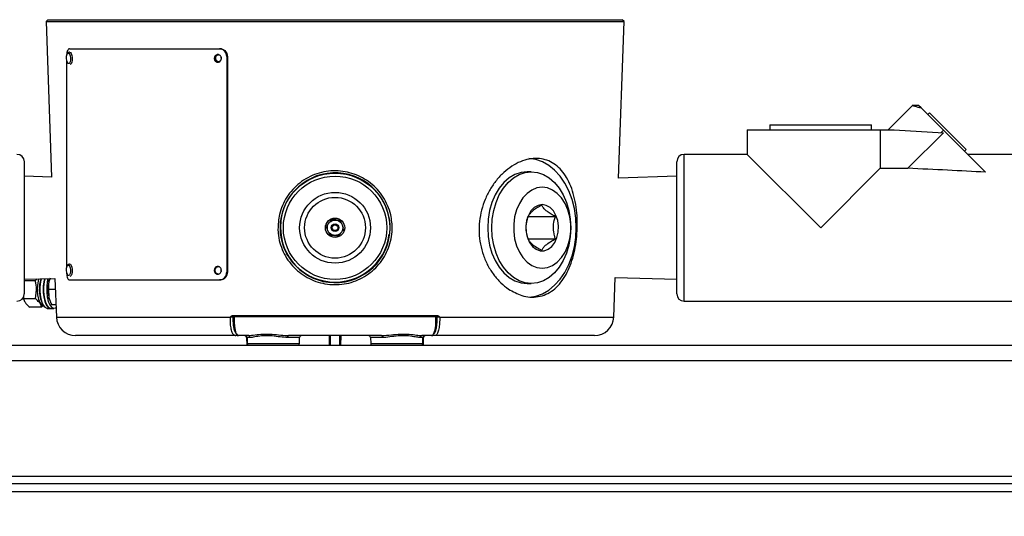
# Model space of a CAD drawing. Units: millimetres. Extents: x 5 to 853, y 5 to 589.
# Drawn here: x 423 to 551, y 115 to 180 of the extents above; entities that cross this region are included whole.
import ezdxf

# ---------------------------------------------------------------- set-up
doc = ezdxf.new("R2010")
doc.units = ezdxf.units.MM
doc.header["$PDSIZE"] = -1
doc.layers.add('DIMENSIONS', color=218, linetype='Continuous')
doc.styles.add('SLDTEXTSTYLE1', font='GOTHIC.TTF', dxfattribs={"width": 0.913})
doc.dimstyles.new('SLDDIMSTYLE2', dxfattribs={"dimtxt": 5.291667, "dimasz": 5.291667, "dimexe": 0, "dimexo": 0.0625, "dimgap": 1.322917, "dimtad": 1, "dimdec": 1, "dimlfac": 2, "dimrnd": 1e-09, "dimzin": 4, "dimdsep": 46, "dimtxsty": 'SLDTEXTSTYLE1', "dimsah": 1, "dimcen": 0.09, "dimadec": 0, "dimazin": 1, "dimtfac": 1, "dimtdec": 1, "dimtofl": 0, "dimtmove": 0, "dimatfit": 3, "dimfxl": 1, "dimfrac": 2, "dimtolj": 1, "dimtzin": 12, "dimarcsym": 0})

# ---------------------------------------------------------------- blocks, each defined once
blk = doc.blocks.new('_D_1')
at = {"layer": 'Defpoints', "color": 0}
for p in [(778.88, 289.05), (265.19, 118.3), (265.19, 78.3)]:
    blk.add_point(p, dxfattribs=at)
at = {"layer": 'DIMENSIONS', "color": 0, "lineweight": -2}
for p, q in [((778.88, 288.99), (778.88, 78.3)), ((265.19, 118.24), (265.19, 78.3)), ((773.59, 78.3), (270.48, 78.3))]:
    blk.add_line(p, q, dxfattribs=at)
at = {"layer": 'DIMENSIONS', "color": 0}
for points in [[(270.48, 79.18), (270.48, 77.42), (265.19, 78.3)], [(773.59, 77.42), (773.59, 79.18), (778.88, 78.3)]]:
    blk.add_solid(points, dxfattribs=at)
at = {"layer": 'DIMENSIONS', "color": 0, "insert": (511.94, 86.48), "char_height": 5.2917, "attachment_point": 2, "style": 'SLDTEXTSTYLE1'}
blk.add_mtext('\\A1;1027.4 [40.45] S2F SOUNDER', dxfattribs=at)
blk = doc.blocks.new('_D_4')
at = {"layer": 'Defpoints', "color": 0}
for p in [(758.98, 133.6), (265.19, 118.3), (265.19, 102.3)]:
    blk.add_point(p, dxfattribs=at)
at = {"layer": 'DIMENSIONS', "color": 0, "lineweight": -2}
for p, q in [((758.98, 133.54), (758.98, 102.3)), ((265.19, 118.24), (265.19, 102.3)), ((753.69, 102.3), (270.48, 102.3))]:
    blk.add_line(p, q, dxfattribs=at)
at = {"layer": 'DIMENSIONS', "color": 0}
for points in [[(270.48, 103.18), (270.48, 101.42), (265.19, 102.3)], [(753.69, 101.42), (753.69, 103.18), (758.98, 102.3)]]:
    blk.add_solid(points, dxfattribs=at)
at = {"layer": 'DIMENSIONS', "color": 0, "insert": (511.78, 110.48), "char_height": 5.2917, "attachment_point": 2, "style": 'SLDTEXTSTYLE1'}
blk.add_mtext('\\A1;987.6 [38.88] S1R SOUNDER', dxfattribs=at)
blk = doc.blocks.new('_D_5')
at = {"layer": 'Defpoints', "color": 0}
for p in [(769.39, 262.69), (265.19, 118.3), (265.19, 90.3)]:
    blk.add_point(p, dxfattribs=at)
at = {"layer": 'DIMENSIONS', "color": 0, "lineweight": -2}
for p, q in [((769.39, 262.62), (769.39, 90.3)), ((265.19, 118.24), (265.19, 90.3)), ((764.1, 90.3), (270.48, 90.3))]:
    blk.add_line(p, q, dxfattribs=at)
at = {"layer": 'DIMENSIONS', "color": 0}
for points in [[(270.48, 91.18), (270.48, 89.42), (265.19, 90.3)], [(764.1, 89.42), (764.1, 91.18), (769.39, 90.3)]]:
    blk.add_solid(points, dxfattribs=at)
at = {"layer": 'DIMENSIONS', "color": 0, "insert": (511.86, 98.48), "char_height": 5.2917, "attachment_point": 2, "style": 'SLDTEXTSTYLE1'}
blk.add_mtext('\\A1;1008.4 [39.70] S1F SOUNDER', dxfattribs=at)

msp = doc.modelspace()

# ---------------------------------------------------------------- linework, layer by layer
at = {"color": 0, "linetype": 'Continuous', "lineweight": 25}
for p, q in [((426.938, 179.549), (426.696, 179.308)), ((426.696, 179.308), (427.401, 159.129)), ((426.696, 179.308), (501.679, 179.308)), ((426.938, 179.549), (501.438, 179.549)), ((500.97, 159.005), (501.679, 179.308)), ((501.679, 179.308), (501.438, 179.549)), ((429.381, 175.021), (429.386, 175.033)), ((429.743, 175.774), (449.208, 175.774)), ((449.208, 175.774), (449.285, 175.774)), ((429.356, 174.186), (429.356, 147.45)), ((450.13, 174.774), (450.13, 146.774)), ((450.223, 174.774), (450.13, 174.774)), ((450.223, 174.774), (450.223, 146.774)), ((539.104, 168.429), (535.924, 165.249)), ((539.89, 168.424), (539.094, 168.424)), ((540.222, 168.092), (539.89, 168.424)), ((540.222, 168.092), (543.109, 165.205)), ((541.282, 167.467), (541.071, 167.243)), ((541.282, 167.467), (546.045, 162.705)), ((517.665, 165.249), (517.665, 162.074)), ((517.665, 165.249), (534.903, 165.249)), ((520.587, 165.884), (520.607, 165.249)), ((520.587, 165.884), (527.19, 165.884)), ((527.19, 165.884), (533.792, 165.884)), ((533.773, 165.249), (533.792, 165.884)), ((534.903, 165.249), (534.903, 160.263)), ((534.903, 165.249), (536.715, 165.249)), ((536.715, 165.249), (543.126, 164.886)), ((538.503, 160.263), (543.126, 164.886)), ((542.808, 164.904), (543.109, 165.205)), ((543.109, 165.205), (548.557, 159.757)), ((545.82, 162.494), (546.045, 162.705)), ((423.884, 152.549), (423.884, 161.122)), ((508.521, 152.549), (508.521, 161.122)), ((517.665, 162.074), (509.473, 162.074)), ((509.473, 152.549), (509.473, 162.074)), ((517.665, 162.074), (527.19, 152.549)), ((554.431, 162.074), (546.24, 162.074)), ((489.643, 159.799), (489.113, 159.799)), ((527.19, 152.549), (534.903, 160.263)), ((534.903, 160.263), (538.503, 160.263)), ((427.401, 159.129), (423.884, 159.239)), ((508.521, 159.239), (500.97, 159.005)), ((457.164, 153.401), (457.183, 153.546)), ((489.212, 154.007), (492.783, 154.007)), ((423.884, 143.977), (423.884, 152.549)), ((457.081, 152.349), (457.111, 151.871)), ((508.521, 143.977), (508.521, 152.549)), ((509.473, 143.024), (509.473, 152.549)), ((489.212, 151.092), (492.783, 151.092)), ((429.381, 147.521), (429.386, 147.533)), ((423.884, 145.859), (427.86, 145.984)), ((425.302, 145.647), (423.884, 145.647)), ((425.302, 145.647), (425.538, 145.911)), ((427.228, 145.986), (427.06, 145.549)), ((427.181, 145.962), (427.174, 145.943)), ((427.86, 145.984), (428.035, 140.962)), ((429.743, 145.774), (449.208, 145.774)), ((449.301, 145.774), (449.208, 145.774)), ((450.13, 146.774), (450.223, 146.774)), ((500.34, 140.962), (500.52, 146.108)), ((500.52, 146.108), (508.521, 145.859)), ((425.327, 143.338), (425.48, 144.493)), ((427.004, 144.549), (427.06, 143.549)), ((427.91, 144.549), (427.004, 144.549)), ((489.113, 145.299), (489.643, 145.299)), ((423.772, 143.565), (423.809, 143.338)), ((425.327, 143.338), (423.809, 143.338)), ((423.848, 143.156), (423.873, 143.089)), ((427.174, 143.156), (427.194, 143.102)), ((426.105, 142.241), (424.587, 142.241)), ((426.28, 142.433), (426.105, 142.241)), ((426.417, 142.354), (426.455, 142.308)), ((426.845, 142.087), (427.261, 142.087)), ((426.878, 142.354), (426.917, 142.308)), ((427.307, 142.087), (427.723, 142.087)), ((427.98, 142.549), (427.446, 142.549)), ((509.473, 143.024), (554.431, 143.024)), ((428.035, 140.962), (450.599, 140.962)), ((450.607, 140.953), (450.605, 140.954)), ((450.896, 141.146), (477.479, 141.146)), ((451.144, 141.049), (450.933, 141.049)), ((451.154, 140.953), (450.942, 140.953)), ((450.999, 141.049), (450.999, 141.049)), ((450.999, 141.049), (450.999, 141.049)), ((451.156, 141.049), (477.219, 141.049)), ((477.433, 140.953), (477.22, 140.953)), ((477.442, 141.049), (477.234, 141.049)), ((477.376, 141.049), (477.376, 141.049)), ((477.77, 140.954), (477.768, 140.953)), ((477.776, 140.962), (500.34, 140.962)), ((451.217, 138.549), (430.533, 138.549)), ((451.482, 138.549), (451.217, 138.549)), ((451.49, 138.549), (451.482, 138.549)), ((451.49, 138.549), (451.684, 138.549)), ((452.944, 138.549), (451.684, 138.549)), ((452.696, 138.308), (452.731, 137.299)), ((452.783, 138.308), (452.696, 138.308)), ((452.783, 138.308), (452.81, 137.541)), ((453.166, 138.308), (452.783, 138.308)), ((459.592, 138.308), (458.027, 138.308)), ((470.213, 138.549), (458.162, 138.549)), ((459.565, 137.541), (459.592, 138.308)), ((463.465, 137.299), (463.452, 138.549)), ((464.923, 138.549), (464.91, 137.299)), ((468.783, 138.308), (468.81, 137.541)), ((470.348, 138.308), (468.783, 138.308)), ((475.592, 138.308), (475.209, 138.308)), ((476.691, 138.549), (475.431, 138.549)), ((475.565, 137.541), (475.592, 138.308)), ((475.679, 138.308), (475.592, 138.308)), ((475.644, 137.299), (475.679, 138.308)), ((476.691, 138.549), (476.885, 138.549)), ((476.893, 138.549), (476.885, 138.549)), ((477.158, 138.549), (476.893, 138.549)), ((497.842, 138.549), (477.158, 138.549)), ((265.188, 137.299), (665.188, 137.299)), ((452.81, 137.541), (459.565, 137.541)), ((468.81, 137.541), (475.565, 137.541)), ((665.188, 135.299), (265.188, 135.299)), ((265.188, 120.299), (665.188, 120.299)), ((662.688, 119.299), (267.688, 119.299)), ((662.688, 118.299), (267.688, 118.299))]:
    msp.add_line(p, q, dxfattribs=at)
at = {"color": 0, "linetype": 'Continuous', "lineweight": 25, "flags": 128}
for points in [[(429.386, 175.033), (429.44, 175.136), (429.542, 175.215), (429.651, 175.19), (429.751, 175.065), (429.827, 174.858), (429.867, 174.602), (429.865, 174.335), (429.822, 174.098), (429.744, 173.927), (429.643, 173.848), (429.643, 173.848)], [(429.753, 175.338), (429.851, 175.305), (429.967, 175.159), (430.056, 174.919), (430.103, 174.621), (430.101, 174.311), (430.051, 174.035), (429.96, 173.836), (429.842, 173.743)], [(429.643, 173.848), (429.534, 173.873), (429.434, 173.998), (429.425, 174.016)], [(495.477, 152.549), (495.415, 153.802), (495.23, 155.03), (494.927, 156.21), (494.51, 157.319), (493.988, 158.334), (493.371, 159.238), (492.672, 160.011), (491.903, 160.639), (491.08, 161.109), (490.218, 161.413), (489.342, 161.544)], [(489.113, 159.799), (488.311, 159.71), (487.529, 159.445), (486.786, 159.009), (486.1, 158.415), (485.488, 157.676), (484.966, 156.811), (484.545, 155.841), (484.237, 154.79), (484.05, 153.684), (483.986, 152.549), (484.05, 151.415), (484.237, 150.309), (484.545, 149.258), (484.966, 148.288), (485.488, 147.423), (486.1, 146.684), (486.786, 146.09), (487.529, 145.654), (488.311, 145.389), (489.113, 145.299)], [(489.643, 159.799), (490.445, 159.71), (491.228, 159.445), (491.971, 159.009), (492.657, 158.415), (493.268, 157.676), (493.791, 156.811), (494.211, 155.841), (494.519, 154.79), (494.707, 153.684), (494.77, 152.549), (494.707, 151.415), (494.519, 150.309), (494.211, 149.258), (493.791, 148.288), (493.268, 147.423), (492.657, 146.684), (491.971, 146.09), (491.228, 145.654), (490.445, 145.389), (489.643, 145.299), (488.841, 145.389), (488.059, 145.654), (487.316, 146.09), (486.63, 146.684), (486.018, 147.423), (485.496, 148.288), (485.076, 149.258), (484.768, 150.309), (484.58, 151.415), (484.517, 152.549), (484.58, 153.684), (484.768, 154.79), (485.076, 155.841), (485.496, 156.811), (486.018, 157.676), (486.63, 158.415), (487.316, 159.009), (488.059, 159.445), (488.841, 159.71), (489.643, 159.799)], [(491.058, 157.799), (490.375, 157.71), (489.717, 157.445), (489.103, 157.013), (488.557, 156.429), (488.095, 155.713), (487.734, 154.889), (487.487, 153.986), (487.361, 153.034), (487.361, 152.065), (487.487, 151.113), (487.734, 150.209), (488.095, 149.386), (488.557, 148.67), (489.103, 148.086), (489.717, 147.654), (490.375, 147.389), (491.058, 147.299), (491.74, 147.389), (492.399, 147.654), (493.012, 148.086), (493.559, 148.67), (494.02, 149.386), (494.381, 150.209), (494.628, 151.113), (494.754, 152.065), (494.754, 153.034), (494.628, 153.986), (494.381, 154.889), (494.02, 155.713), (493.559, 156.429), (493.012, 157.013), (492.399, 157.445), (491.74, 157.71), (491.058, 157.799)], [(491.058, 155.549), (490.53, 155.455), (490.036, 155.178), (489.605, 154.736), (489.266, 154.157), (489.04, 153.476), (488.94, 152.738), (488.974, 151.987), (489.138, 151.272), (489.423, 150.637), (489.811, 150.122), (490.277, 149.76), (490.792, 149.573), (491.323, 149.573), (491.838, 149.76), (492.304, 150.122), (492.692, 150.637), (492.977, 151.272), (493.141, 151.987), (493.175, 152.738), (493.075, 153.476), (492.849, 154.157), (492.51, 154.736), (492.08, 155.178), (491.585, 155.455), (491.058, 155.549)], [(489.411, 143.559), (490.218, 143.686), (491.08, 143.99), (491.903, 144.46), (492.672, 145.088), (493.371, 145.861), (493.988, 146.764), (494.51, 147.78), (494.927, 148.889), (495.23, 150.069), (495.415, 151.297), (495.477, 152.549)], [(429.386, 147.533), (429.44, 147.636), (429.542, 147.715), (429.651, 147.69), (429.751, 147.565), (429.827, 147.358), (429.867, 147.102), (429.865, 146.835), (429.822, 146.598), (429.744, 146.427), (429.643, 146.348), (429.643, 146.348)], [(429.753, 147.838), (429.851, 147.805), (429.967, 147.659), (430.056, 147.419), (430.103, 147.121), (430.101, 146.811), (430.051, 146.535), (429.96, 146.336), (429.842, 146.243)], [(425.749, 145.918), (425.675, 145.642), (425.585, 145.066), (425.561, 144.447), (425.607, 143.836), (425.718, 143.285), (425.884, 142.84), (426.092, 142.538), (426.325, 142.405), (426.383, 142.399)], [(426.064, 145.928), (425.981, 145.53), (425.912, 144.885), (425.912, 144.214), (425.981, 143.568), (426.114, 142.995), (426.302, 142.538), (426.53, 142.229), (426.781, 142.093), (426.845, 142.087)], [(426.483, 145.941), (426.397, 145.53), (426.327, 144.885), (426.327, 144.214), (426.397, 143.568), (426.53, 142.995), (426.717, 142.538), (426.945, 142.229), (427.197, 142.093), (427.284, 142.088)], [(426.53, 145.942), (426.443, 145.53), (426.373, 144.885), (426.373, 144.214), (426.443, 143.568), (426.576, 142.995), (426.764, 142.538), (426.991, 142.229), (427.243, 142.093), (427.307, 142.087)], [(426.949, 145.955), (426.858, 145.53), (426.789, 144.885), (426.789, 144.214), (426.858, 143.568), (426.992, 142.995), (427.179, 142.538), (427.407, 142.229), (427.659, 142.093), (427.915, 142.138), (427.992, 142.19)], [(427.06, 145.549), (427.116, 145.767), (427.174, 145.943)], [(429.643, 146.348), (429.534, 146.373), (429.434, 146.498), (429.425, 146.516)], [(423.848, 143.156), (423.803, 143.287), (423.748, 143.487)], [(427.174, 143.156), (427.116, 143.332), (427.06, 143.549)], [(450.933, 141.049), (450.926, 141.051), (450.919, 141.057), (450.913, 141.065), (450.907, 141.077), (450.902, 141.092), (450.899, 141.109), (450.897, 141.127), (450.896, 141.146)], [(477.442, 141.049), (477.449, 141.051), (477.456, 141.057), (477.462, 141.065), (477.468, 141.077), (477.473, 141.092), (477.476, 141.109), (477.478, 141.127), (477.479, 141.146)], [(458.027, 138.308), (458.031, 138.356), (458.039, 138.401), (458.051, 138.443), (458.068, 138.479), (458.089, 138.509), (458.112, 138.531), (458.136, 138.545), (458.162, 138.549)], [(463.562, 138.549), (463.565, 138.308), (463.576, 137.299)], [(464.8, 137.299), (464.812, 138.513), (464.813, 138.549)], [(470.213, 138.549), (470.239, 138.545), (470.263, 138.531), (470.286, 138.509), (470.307, 138.479), (470.324, 138.443), (470.336, 138.401), (470.344, 138.356), (470.348, 138.308)]]:
    msp.add_lwpolyline(points, dxfattribs=at)
at = {"color": 0, "linetype": 'Continuous', "lineweight": 25}
for radius in [7.093, 6.704, 4.594, 3.947, 1.25, 1, 0.5, 0.375]:
    msp.add_circle((464.188, 152.549), radius, dxfattribs=at)
for centre, radius, start, end in [((430.546, 174.568), 1.25, 158.16465, 206.21016), ((422.931, 161.122), 0.953, 0, 90), ((509.473, 161.122), 0.953, 90, 180), ((464.207, 152.556), 7.129, 185.51559, 181.67011), ((464.188, 152.549), 7.075, 173.08462, 353.08462), ((430.546, 147.068), 1.25, 158.16465, 206.21016), ((430.521, 144.558), 4.697, 163.06236, 199.59743), ((430.614, 144.601), 4.761, 163.8327, 208.16629), ((431.076, 144.601), 4.761, 163.65593, 208.17152), ((431.834, 144.549), 4.878, 168.16996, 191.83004), ((422.931, 143.977), 0.952, 270, 360), ((509.473, 143.977), 0.953, 180, 270), ((430.533, 141.049), 2.5, 182, 270), ((451.04, 140.951), 0.0982, 90.96433, 179.0216), ((477.335, 140.951), 0.0982, 0.9784, 89.03567), ((497.842, 141.049), 2.5, 270, 358), ((451.213, 138.795), 0.246, 270.96433, 359.0216), ((452.446, 138.299), 0.25, 2, 90), ((452.533, 138.299), 0.25, 2, 90), ((452.93, 138.314), 0.236, 358.63299, 86.54146), ((459.842, 138.299), 0.25, 90, 178), ((468.533, 138.299), 0.25, 2, 90), ((475.445, 138.314), 0.236, 93.45854, 181.36701), ((475.842, 138.299), 0.25, 90, 178), ((475.929, 138.299), 0.25, 90, 178), ((453.06, 137.549), 0.25, 182, 270), ((459.315, 137.549), 0.25, 270, 358), ((469.06, 137.549), 0.25, 182, 270), ((475.315, 137.549), 0.25, 270, 358)]:
    msp.add_arc(centre, radius, start, end, dxfattribs=at)
msp.add_ellipse((438.5, 152.549), major_axis=(157.598, 0.578), ratio=0.0603272, start_param=0.7974998, end_param=0.8831632, dxfattribs=at)
for points, knots in [([(429.743, 175.774), (429.699, 175.763), (429.61, 175.741), (429.493, 175.569), (429.409, 175.315), (429.368, 175.088), (429.364, 174.958), (429.363, 174.94)], [0, 0, 0, 0, 0.240357, 0.4807165, 0.7210315, 0.9613664, 1, 1, 1, 1]), ([(429.754, 175.331), (429.721, 175.33), (429.641, 175.327), (429.531, 175.256), (429.438, 175.154), (429.402, 175.062), (429.384, 175.015)], [0, 0, 0, 0, 0.181506, 0.4425736, 0.7196893, 1, 1, 1, 1]), ([(449.441, 174.524), (449.436, 174.468), (449.426, 174.356), (449.346, 174.206), (449.23, 174.092), (449.085, 174.027), (448.928, 174.018), (448.778, 174.066), (448.652, 174.166), (448.562, 174.306), (448.52, 174.471), (448.53, 174.642), (448.591, 174.799), (448.696, 174.926), (448.833, 175.007), (448.987, 175.034), (449.141, 175.003), (449.278, 174.919), (449.381, 174.79), (449.434, 174.651), (449.439, 174.559), (449.441, 174.524)], [0, 0, 0, 0, 0.0536855, 0.1073709, 0.1610592, 0.2147495, 0.2684366, 0.3221203, 0.3758057, 0.4294953, 0.483185, 0.5368705, 0.5905542, 0.6442412, 0.6979315, 0.7516199, 0.8053042, 0.8589886, 0.912677, 0.9663673, 1, 1, 1, 1]), ([(449.015, 174.033), (448.97, 174.044), (448.875, 174.067), (448.753, 174.167), (448.664, 174.306), (448.621, 174.471), (448.631, 174.641), (448.692, 174.799), (448.797, 174.925), (448.933, 175.009), (449.034, 175.019), (449.084, 175.024)], [0, 0, 0, 0, 0.10098392, 0.21379743, 0.32661977, 0.43944223, 0.5522559, 0.66506561, 0.77788236, 0.89070616, 1, 1, 1, 1]), ([(450.13, 174.774), (450.12, 174.887), (450.099, 175.112), (449.939, 175.411), (449.705, 175.637), (449.446, 175.757), (449.275, 175.77), (449.208, 175.774)], [0, 0, 0, 0, 0.2146773, 0.4293549, 0.6440256, 0.8586697, 1, 1, 1, 1]), ([(449.301, 175.774), (449.404, 175.763), (449.611, 175.741), (449.887, 175.569), (450.096, 175.315), (450.208, 175.034), (450.219, 174.848), (450.223, 174.774)], [0, 0, 0, 0, 0.2146722, 0.4293466, 0.6439809, 0.8586331, 1, 1, 1, 1]), ([(449.059, 174.974), (449.009, 174.968), (448.907, 174.955), (448.78, 174.857), (448.695, 174.717), (448.675, 174.591), (448.68, 174.499), (448.692, 174.431), (448.726, 174.34), (448.787, 174.251), (448.863, 174.186), (448.956, 174.137), (449.027, 174.129), (449.071, 174.125)], [0, 0, 0, 0, 0.1247199, 0.2494401, 0.3741612, 0.4988836, 0.529671, 0.5817512, 0.6550667, 0.7495359, 0.8250793, 0.8920766, 1, 1, 1, 1]), ([(449.071, 174.125), (449.122, 174.131), (449.224, 174.144), (449.352, 174.242), (449.437, 174.382), (449.465, 174.549), (449.432, 174.716), (449.343, 174.857), (449.212, 174.955), (449.11, 174.968), (449.059, 174.974)], [0, 0, 0, 0, 0.1249611, 0.2499226, 0.374885, 0.4998486, 0.6247961, 0.7498483, 0.8749162, 1, 1, 1, 1]), ([(539.099, 168.424), (539.099, 168.424), (539.003, 168.455), (539.316, 168.346), (539.92, 168.177), (540.222, 168.092)], [0, 0, 0, 0, 0.0004702, 0.500792, 1, 1, 1, 1]), ([(486.696, 144.591), (486.353, 144.851), (485.669, 145.37), (484.763, 146.411), (483.996, 147.615), (483.402, 148.961), (483.015, 150.41), (482.844, 151.904), (482.901, 153.402), (483.166, 154.86), (483.636, 156.251), (484.286, 157.553), (485.104, 158.727), (486.061, 159.749), (487.12, 160.569), (488.234, 161.163), (489.356, 161.501), (490.438, 161.589), (491.452, 161.422), (492.379, 161.027), (493.205, 160.404), (493.929, 159.572), (494.532, 158.538), (495.015, 157.322), (495.36, 155.956), (495.568, 154.487), (495.633, 152.966), (495.565, 151.454), (495.365, 149.988), (495.043, 148.604), (494.594, 147.329), (494.02, 146.183), (493.318, 145.207), (492.496, 144.423), (491.565, 143.873), (490.554, 143.566), (489.49, 143.525), (488.181, 143.747), (487.262, 144.27), (486.696, 144.591)], [0, 0, 0, 0, 0.02694656, 0.05389415, 0.080847, 0.10779683, 0.13455227, 0.16130531, 0.18739051, 0.21347815, 0.23955009, 0.2656256, 0.29246891, 0.31931179, 0.34662797, 0.37393932, 0.40066827, 0.42739483, 0.45329345, 0.47919482, 0.50514016, 0.53108926, 0.55786327, 0.58463724, 0.611954, 0.63926627, 0.66607026, 0.69287224, 0.71890855, 0.74494746, 0.77107651, 0.79720793, 0.82399538, 0.85078146, 0.87773377, 0.90468337, 0.93112852, 0.95757427, 1, 1, 1, 1]), ([(456.78, 152.333), (456.81, 152.988), (456.859, 154.055), (457.341, 155.451), (457.912, 156.544), (458.669, 157.529), (459.586, 158.385), (460.642, 159.075), (461.8, 159.58), (463.024, 159.878), (464.264, 159.97), (465.491, 159.853), (466.671, 159.544), (467.78, 159.045), (468.801, 158.373), (469.7, 157.535), (470.46, 156.549), (471.044, 155.44), (471.506, 154.035), (471.655, 152.558), (471.488, 151.105), (471.148, 149.916), (470.612, 148.804), (469.9, 147.79), (469.024, 146.909), (468.008, 146.179), (466.878, 145.631), (465.673, 145.277), (464.429, 145.134), (463.188, 145.196), (461.981, 145.465), (460.836, 145.923), (459.784, 146.568), (458.846, 147.379), (458.056, 148.343), (457.432, 149.428), (457.005, 150.604), (456.818, 151.588), (456.789, 152.168), (456.78, 152.333)], [0, 0, 0, 0, 0.0420496, 0.0684443, 0.094842, 0.1217757, 0.1487097, 0.1759668, 0.203221, 0.2300285, 0.2568343, 0.2829716, 0.3091106, 0.3352091, 0.3613102, 0.3879944, 0.4146785, 0.4418134, 0.468945, 0.5099787, 0.5363925, 0.5628076, 0.589249, 0.6156929, 0.6424451, 0.6691977, 0.6961737, 0.7231482, 0.7498223, 0.7764962, 0.8028514, 0.829208, 0.8557068, 0.8822059, 0.909031, 0.9358539, 0.9626078, 0.9893598, 1, 1, 1, 1]), ([(490.998, 155.465), (490.811, 155.365), (490.431, 155.162), (489.859, 154.785), (489.43, 154.381), (489.279, 154.122), (489.212, 154.007)], [0, 0, 0, 0, 0.2164576, 0.440316, 0.7519043, 1, 1, 1, 1]), ([(492.783, 154.007), (492.596, 154.107), (492.216, 154.31), (491.645, 154.687), (491.216, 155.092), (491.065, 155.35), (490.998, 155.465)], [0, 0, 0, 0, 0.2164576, 0.440316, 0.7519043, 1, 1, 1, 1]), ([(463.729, 153.625), (463.629, 153.491), (463.457, 153.262), (463.207, 152.929), (463.082, 152.764), (463.027, 152.69)], [0, 0, 0, 0, 0.43912244, 0.75137164, 1, 1, 1, 1]), ([(464.89, 153.484), (464.822, 153.492), (464.632, 153.515), (464.276, 153.559), (463.949, 153.598), (463.775, 153.619), (463.729, 153.625)], [0, 0, 0, 0, 0.1852648, 0.5214101, 0.8748501, 1, 1, 1, 1]), ([(465.348, 152.409), (465.283, 152.563), (465.17, 152.826), (465.007, 153.209), (464.926, 153.4), (464.89, 153.484)], [0, 0, 0, 0, 0.4391224, 0.7513716, 1, 1, 1, 1]), ([(489.212, 154.007), (489.157, 153.84), (489.003, 153.371), (488.886, 152.501), (489.019, 151.674), (489.168, 151.226), (489.212, 151.092)], [0, 0, 0, 0, 0.1824998, 0.51089741, 0.85293443, 1, 1, 1, 1]), ([(492.783, 151.092), (492.739, 151.226), (492.59, 151.674), (492.457, 152.501), (492.574, 153.371), (492.728, 153.84), (492.783, 154.007)], [0, 0, 0, 0, 0.1470656, 0.4891026, 0.8175002, 1, 1, 1, 1]), ([(463.027, 152.69), (463.093, 152.536), (463.205, 152.273), (463.368, 151.89), (463.449, 151.699), (463.485, 151.615)], [0, 0, 0, 0, 0.4391224, 0.7513716, 1, 1, 1, 1]), ([(464.646, 151.474), (464.746, 151.608), (464.918, 151.837), (465.169, 152.169), (465.293, 152.335), (465.348, 152.409)], [0, 0, 0, 0, 0.4391224, 0.7513716, 1, 1, 1, 1]), ([(463.485, 151.615), (463.531, 151.609), (463.705, 151.588), (464.032, 151.548), (464.388, 151.505), (464.578, 151.482), (464.646, 151.474)], [0, 0, 0, 0, 0.1251499, 0.4785899, 0.8147352, 1, 1, 1, 1]), ([(489.212, 151.092), (489.27, 150.992), (489.387, 150.789), (489.739, 150.412), (490.301, 150.007), (490.784, 149.748), (490.998, 149.634)], [0, 0, 0, 0, 0.2164576, 0.440316, 0.7519043, 1, 1, 1, 1]), ([(490.998, 149.634), (491.056, 149.734), (491.173, 149.937), (491.525, 150.314), (492.086, 150.718), (492.569, 150.977), (492.783, 151.092)], [0, 0, 0, 0, 0.2164576, 0.440316, 0.7519043, 1, 1, 1, 1]), ([(429.754, 147.831), (429.721, 147.83), (429.641, 147.827), (429.531, 147.756), (429.438, 147.654), (429.402, 147.562), (429.384, 147.515)], [0, 0, 0, 0, 0.181506, 0.4425736, 0.7196893, 1, 1, 1, 1]), ([(449.441, 147.024), (449.436, 146.968), (449.426, 146.856), (449.346, 146.706), (449.23, 146.592), (449.085, 146.527), (448.928, 146.518), (448.778, 146.566), (448.652, 146.666), (448.562, 146.806), (448.52, 146.971), (448.53, 147.142), (448.591, 147.299), (448.696, 147.426), (448.833, 147.507), (448.987, 147.534), (449.141, 147.503), (449.278, 147.419), (449.381, 147.29), (449.434, 147.151), (449.439, 147.059), (449.441, 147.024)], [0, 0, 0, 0, 0.05368549, 0.10737086, 0.16105922, 0.21474953, 0.26843659, 0.32212028, 0.37580573, 0.42949533, 0.48318499, 0.53687052, 0.59055419, 0.64424116, 0.69793145, 0.75161989, 0.8053042, 0.85898855, 0.91267705, 0.96636732, 1, 1, 1, 1]), ([(449.015, 146.533), (448.97, 146.544), (448.875, 146.567), (448.753, 146.667), (448.664, 146.806), (448.621, 146.971), (448.631, 147.141), (448.692, 147.299), (448.797, 147.425), (448.933, 147.509), (449.034, 147.519), (449.084, 147.524)], [0, 0, 0, 0, 0.1009839, 0.2137974, 0.3266198, 0.4394422, 0.5522559, 0.6650656, 0.7778824, 0.8907062, 1, 1, 1, 1]), ([(449.408, 147.19), (449.397, 147.143), (449.382, 147.084), (449.388, 146.999), (449.396, 146.944), (449.412, 146.905), (449.419, 146.887)], [0, 0, 0, 0, 0.4602358, 0.592081, 0.8151168, 1, 1, 1, 1]), ([(425.48, 144.493), (425.479, 144.52), (425.473, 144.91), (425.384, 145.292), (425.302, 145.647)], [0, 0, 0, 0, 0.0701852, 1, 1, 1, 1]), ([(429.356, 146.774), (429.36, 146.662), (429.368, 146.437), (429.433, 146.137), (429.531, 145.911), (429.64, 145.791), (429.714, 145.779), (429.743, 145.774)], [0, 0, 0, 0, 0.2146773, 0.4293549, 0.6440256, 0.8586697, 1, 1, 1, 1]), ([(449.208, 145.774), (449.311, 145.785), (449.517, 145.808), (449.794, 145.98), (450.003, 146.234), (450.114, 146.515), (450.125, 146.701), (450.13, 146.774)], [0, 0, 0, 0, 0.2146725, 0.4293472, 0.6439822, 0.858635, 1, 1, 1, 1]), ([(450.223, 146.774), (450.213, 146.662), (450.193, 146.437), (450.033, 146.137), (449.798, 145.911), (449.539, 145.791), (449.369, 145.779), (449.301, 145.774)], [0, 0, 0, 0, 0.2146771, 0.4293544, 0.6440248, 0.8586683, 1, 1, 1, 1]), ([(427.06, 145.549), (427.055, 145.526), (426.983, 145.188), (426.994, 144.857), (427.004, 144.549)], [0, 0, 0, 0, 0.0701852, 1, 1, 1, 1]), ([(423.809, 143.338), (423.817, 143.294), (423.847, 143.115), (423.953, 142.93), (424.033, 142.79)], [0, 0, 0, 0, 0.2470582, 1, 1, 1, 1]), ([(425.881, 142.79), (425.763, 142.93), (425.606, 143.115), (425.382, 143.294), (425.327, 143.338)], [0, 0, 0, 0, 0.7529418, 1, 1, 1, 1]), ([(427.06, 143.549), (427.065, 143.526), (427.142, 143.188), (427.3, 142.857), (427.446, 142.549)], [0, 0, 0, 0, 0.0701852, 1, 1, 1, 1]), ([(424.033, 142.79), (424.07, 142.741), (424.21, 142.556), (424.427, 142.375), (424.587, 142.241)], [0, 0, 0, 0, 0.26030354, 1, 1, 1, 1]), ([(426.105, 142.241), (426.075, 142.375), (426.036, 142.556), (425.913, 142.741), (425.881, 142.79)], [0, 0, 0, 0, 0.7396965, 1, 1, 1, 1]), ([(450.599, 140.962), (450.6, 140.961), (450.602, 140.959), (450.604, 140.956), (450.606, 140.955), (450.607, 140.955), (450.608, 140.956), (450.618, 140.963), (450.645, 141.006), (450.706, 141.067), (450.794, 141.133), (450.864, 141.142), (450.896, 141.146)], [0, 0, 0, 0, 0.0119566, 0.0226414, 0.0253167, 0.0274101, 0.0294811, 0.0320192, 0.1320766, 0.4228756, 0.7373431, 1, 1, 1, 1]), ([(450.605, 140.954), (450.605, 140.954), (450.602, 140.956), (450.601, 140.959), (450.599, 140.962)], [0, 0, 0, 0, 0.04352568, 1, 1, 1, 1]), ([(450.933, 141.049), (450.909, 141.047), (450.851, 141.041), (450.758, 141.006), (450.679, 140.979), (450.629, 140.961), (450.615, 140.956), (450.608, 140.954), (450.607, 140.954), (450.606, 140.954), (450.605, 140.954), (450.605, 140.954)], [0, 0, 0, 0, 0.2044294, 0.508939, 0.8549634, 0.9270285, 0.9860549, 0.9901619, 0.9938738, 0.9977671, 1, 1, 1, 1]), ([(451.217, 138.549), (451.14, 138.577), (450.987, 138.634), (450.794, 139.072), (450.659, 139.716), (450.604, 140.387), (450.606, 140.811), (450.607, 140.953)], [0, 0, 0, 0, 0.2225196, 0.4450911, 0.6673458, 0.8882271, 1, 1, 1, 1]), ([(450.942, 140.953), (450.938, 140.953), (450.927, 140.954), (450.89, 140.954), (450.831, 140.955), (450.763, 140.955), (450.688, 140.954), (450.634, 140.954), (450.607, 140.953)], [0, 0, 0, 0, 0.07912423, 0.27858471, 0.47764053, 0.60191895, 0.80086169, 1, 1, 1, 1]), ([(450.933, 141.049), (450.942, 141.049), (450.98, 141.049), (451.017, 141.049), (451.034, 141.049), (451.038, 141.049)], [0, 0, 0, 0, 0.1919607, 0.7705622, 1, 1, 1, 1]), ([(450.942, 140.953), (450.941, 140.825), (450.937, 140.444), (450.982, 139.84), (451.096, 139.261), (451.261, 138.867), (451.392, 138.816), (451.458, 138.791)], [0, 0, 0, 0, 0.1113525, 0.3321885, 0.5545168, 0.7772634, 1, 1, 1, 1]), ([(451.684, 138.549), (451.612, 138.577), (451.467, 138.634), (451.292, 139.07), (451.177, 139.713), (451.135, 140.415), (451.15, 140.874), (451.156, 141.049)], [0, 0, 0, 0, 0.2166605, 0.4333137, 0.6499989, 0.8658022, 1, 1, 1, 1]), ([(477.219, 141.049), (477.226, 140.768), (477.239, 140.206), (477.164, 139.459), (477.027, 138.893), (476.858, 138.592), (476.738, 138.562), (476.691, 138.549)], [0, 0, 0, 0, 0.2137927, 0.4275423, 0.6423688, 0.8585066, 1, 1, 1, 1]), ([(476.917, 138.791), (476.954, 138.799), (477.056, 138.821), (477.209, 139.061), (477.346, 139.55), (477.431, 140.205), (477.433, 140.705), (477.433, 140.953)], [0, 0, 0, 0, 0.12433499, 0.34582089, 0.5655571, 0.7840791, 1, 1, 1, 1]), ([(477.768, 140.953), (477.766, 140.677), (477.762, 140.122), (477.661, 139.393), (477.5, 138.849), (477.32, 138.583), (477.201, 138.558), (477.158, 138.549)], [0, 0, 0, 0, 0.2163742, 0.4348872, 0.6545006, 0.8757849, 1, 1, 1, 1]), ([(477.337, 141.049), (477.35, 141.049), (477.374, 141.049), (477.422, 141.049), (477.442, 141.049)], [0, 0, 0, 0, 0.5781796, 1, 1, 1, 1]), ([(477.768, 140.953), (477.758, 140.953), (477.721, 140.954), (477.652, 140.954), (477.58, 140.955), (477.517, 140.955), (477.463, 140.954), (477.443, 140.953), (477.433, 140.953)], [0, 0, 0, 0, 0.0793202, 0.278615, 0.477607, 0.6018183, 0.8008099, 1, 1, 1, 1]), ([(477.77, 140.954), (477.77, 140.954), (477.769, 140.954), (477.768, 140.954), (477.767, 140.954), (477.752, 140.957), (477.703, 140.979), (477.617, 141.006), (477.525, 141.041), (477.466, 141.047), (477.442, 141.049)], [0, 0, 0, 0, 0.0022329, 0.0061265, 0.0098386, 0.0139458, 0.1449874, 0.4910317, 0.7955588, 1, 1, 1, 1]), ([(477.479, 141.146), (477.511, 141.142), (477.581, 141.133), (477.669, 141.068), (477.723, 141.009), (477.751, 140.975), (477.759, 140.965), (477.764, 140.958), (477.767, 140.956), (477.768, 140.955), (477.769, 140.955), (477.771, 140.956), (477.773, 140.959), (477.775, 140.961), (477.776, 140.962)], [0, 0, 0, 0, 0.2626533, 0.5771164, 0.8679113, 0.9081001, 0.933681, 0.9679812, 0.9705194, 0.9725903, 0.9746837, 0.9773589, 0.9880436, 1, 1, 1, 1]), ([(477.776, 140.962), (477.774, 140.959), (477.773, 140.956), (477.77, 140.954), (477.77, 140.954)], [0, 0, 0, 0, 0.9564712, 1, 1, 1, 1]), ([(452.944, 138.549), (453.217, 138.578), (453.724, 138.633), (454.837, 138.771), (455.991, 138.75), (457.15, 138.608), (457.827, 138.569), (458.162, 138.549)], [0, 0, 0, 0, 0.2286774, 0.4258258, 0.6269942, 0.8156619, 1, 1, 1, 1]), ([(458.027, 138.308), (457.713, 138.329), (457.082, 138.371), (455.99, 138.529), (454.895, 138.549), (453.938, 138.419), (453.408, 138.315), (453.199, 138.309), (453.166, 138.308)], [0, 0, 0, 0, 0.18675334, 0.37452562, 0.57276244, 0.76825796, 0.96303127, 1, 1, 1, 1]), ([(470.213, 138.549), (470.633, 138.578), (471.416, 138.633), (472.69, 138.771), (473.82, 138.75), (474.787, 138.608), (475.218, 138.569), (475.431, 138.549)], [0, 0, 0, 0, 0.2286774, 0.4258258, 0.6269942, 0.8156619, 1, 1, 1, 1]), ([(475.209, 138.308), (475.018, 138.329), (474.636, 138.371), (473.74, 138.529), (472.673, 138.549), (471.55, 138.419), (470.78, 138.315), (470.407, 138.309), (470.348, 138.308)], [0, 0, 0, 0, 0.1867533, 0.3745256, 0.5727624, 0.768258, 0.9630313, 1, 1, 1, 1])]:
    msp.add_open_spline(points, degree=3, knots=knots, dxfattribs=at)

# ---------------------------------------------------------------- dimensions: what is measured, and where the dimension line sits
at = {"layer": 'DIMENSIONS', "color": 0}
for base, p1, text, picture, middle in [((265.188, 78.299), (778.881, 289.049), '<> S2F SOUNDER', '_D_1', (511.94, 78.299)), ((265.188, 90.299), (769.391, 262.687), '<> S1F SOUNDER', '_D_5', (511.864, 90.299)), ((265.188, 102.299), (758.98, 133.599), '<> S1R SOUNDER', '_D_4', (511.776, 102.299))]:
    dim = msp.add_linear_dim(base=base, p1=p1, p2=(265.188, 118.299), text=text, dimstyle='SLDDIMSTYLE2', dxfattribs=at)
    dim.commit()
    dim.dimension.update_dxf_attribs({"geometry": picture, "text_midpoint": middle, "dimtype": 160})

doc.saveas('drawing.dxf')
